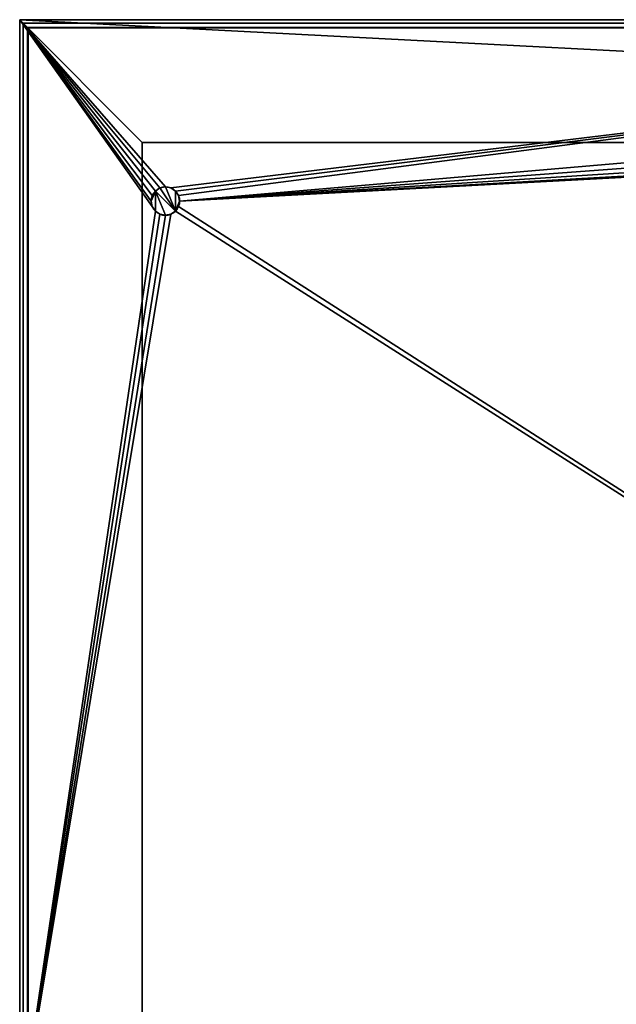
# Model space of a CAD drawing. Units: millimetres. Extents: x -311 to 311, y -387 to 311.
# Drawn here: x -311 to -143, y 34 to 311 of the extents above; entities that cross this region are included whole.
import ezdxf

# ---------------------------------------------------------------- set-up
doc = ezdxf.new("R2010")
doc.units = ezdxf.units.MM
doc.layers.add('2', color=7, linetype='Continuous', true_color=0xffffff)

# ---------------------------------------------------------------- blocks, each defined once
blk = doc.blocks.new('UG_SURFACE_001')
at = {"layer": '2', "color": 43, "linetype": 'Continuous', "lineweight": 25}
for points in [[(-8, 295.19999, 8.8), (-310.99999, 310.99999, 8.8), (-270.000011, 263.999999, 8.8), (-268.469274, 263.695508, 8.8)], [(-310.99999, 310.99999, 8.8), (-272.82843, 262.828439, 8.8), (-271.530747, 263.695508, 8.8)], [(-271.530747, 263.695508, 8.8), (-270.000011, 263.999999, 8.8), (-310.99999, 310.99999, 8.8)], [(-310.99999, 310.99999, 8.8), (-273.999989, 259.99999, 8.8), (-273.695529, 261.530727, 8.8)], [(-273.695529, 261.530727, 8.8), (-272.82843, 262.828439, 8.8), (-310.99999, 310.99999, 8.8)], [(-310.99999, 310.99999, 8.8), (-310.99999, 0, 8.8), (-272.82843, 257.171571, 8.8), (-273.695529, 258.469254, 8.8)], [(-273.695529, 258.469254, 8.8), (-273.999989, 259.99999, 8.8), (-310.99999, 310.99999, 8.8)], [(136.999995, 310.99999, 8.8), (-310.99999, 310.99999, 8.8), (-8, 295.19999, 8.8), (8, 295.19999, 8.8)], [(-310.99999, 310.99999, 6.45), (-310.99999, -310.99999, 6.45), (-310.99999, -310.99999, 8.8), (-310.99999, 0, 8.8)], [(-310.99999, 0, 8.8), (-310.99999, 310.99999, 8.8), (-310.99999, 310.99999, 6.45)], [(310.99999, 310.99999, 6.45), (-310.99999, 310.99999, 6.45), (-310.99999, 310.99999, 8.8), (136.999995, 310.99999, 8.8)], [(-309.996754, -309.996754, 5.546674), (-310.99999, -310.99999, 6.45), (-310.99999, 310.99999, 6.45), (-309.996754, 309.996754, 5.546674)], [(-309.996754, 309.996754, 5.546674), (-310.99999, 310.99999, 6.45), (310.99999, 310.99999, 6.45), (309.996754, 309.996754, 5.546674)], [(-310.99999, -310.99999, 2.35), (-309.996754, -309.996754, 3.253326), (-309.996754, 309.996754, 3.253326), (-310.99999, 310.99999, 2.35)], [(-310.99999, -310.99999, 2.35), (-310.99999, 310.99999, 2.35), (-310.99999, 310.99999), (-310.99999, -310.99999)], [(-310.99999, 310.99999, 2.35), (310.99999, 310.99999, 2.35), (310.99999, 310.99999), (-310.99999, 310.99999)], [(-310.99999, 310.99999, 2.35), (-309.996754, 309.996754, 3.253326), (309.996754, 309.996754, 3.253326), (310.99999, 310.99999, 2.35)], [(-310.99999, -310.99999), (-310.99999, 310.99999), (-276.499987, 276.499987), (-276.499987, -276.499987)], [(276.499987, 276.499987), (-276.499987, 276.499987), (-310.99999, 310.99999), (310.99999, 310.99999)], [(-308.83202, -308.83202, 5.341298), (-309.996754, -309.996754, 5.546674), (-309.996754, 309.996754, 5.546674), (-308.83202, 308.83202, 5.341298)], [(-308.83202, 308.83202, 5.341298), (-309.996754, 309.996754, 5.546674), (309.996754, 309.996754, 5.546674), (308.83202, 308.83202, 5.341298)], [(-309.996754, -309.996754, 3.253326), (-308.83202, -308.83202, 3.458702), (-308.83202, 308.83202, 3.458702), (-309.996754, 309.996754, 3.253326)], [(-309.996754, 309.996754, 3.253326), (-308.83202, 308.83202, 3.458702), (308.83202, 308.83202, 3.458702), (309.996754, 309.996754, 3.253326)], [(-308.754086, -308.754086, 5.117485), (-308.83202, 308.83202, 5.341298), (-308.656752, 308.656961, 4.584364)], [(-308.754086, -308.754086, 5.117485), (-308.83202, -308.83202, 5.341298), (-308.83202, 308.83202, 5.341298)], [(-308.707893, 308.708102, 3.862392), (-308.83202, 308.83202, 3.458702), (-308.83202, -308.83202, 3.458702)], [(308.655828, 308.655947, 4.228372), (-308.83202, 308.83202, 3.458702), (-308.707893, 308.708102, 3.862392)], [(308.655828, 308.655947, 4.228372), (308.83202, 308.83202, 3.458702), (-308.83202, 308.83202, 3.458702)], [(-308.656752, 308.656961, 4.584364), (-308.83202, 308.83202, 5.341298), (308.83202, 308.83202, 5.341298)], [(-308.707893, 308.708102, 3.862392), (-308.83202, -308.83202, 3.458702), (-308.655828, -308.655947, 4.228372)], [(-308.656752, 308.656961, 4.584364), (-308.649987, -308.649987, 4.4), (-308.754086, -308.754086, 5.117485)], [(-308.655828, -308.655947, 4.228372), (-308.669716, 308.669925, 4.401394), (-308.707893, 308.708102, 3.862392)], [(-308.707893, 308.708102, 3.862392), (308.649987, 308.649987, 4.4), (308.655828, 308.655947, 4.228372)], [(-308.707893, 308.708102, 3.862392), (-308.669716, 308.669925, 4.401394), (308.649987, 308.649987, 4.4)], [(308.754086, 308.754086, 5.117485), (-308.669716, 308.669925, 4.401394), (-308.656752, 308.656961, 4.584364)], [(308.754086, 308.754086, 5.117485), (308.649987, 308.649987, 4.4), (-308.669716, 308.669925, 4.401394)], [(-308.656752, 308.656961, 4.584364), (-308.669716, 308.669925, 4.401394), (-308.649987, -308.649987, 4.4)], [(-308.655828, -308.655947, 4.228372), (-308.649987, -308.649987, 4.4), (-308.669716, 308.669925, 4.401394)], [(-308.656752, 308.656961, 4.584364), (308.83202, 308.83202, 5.341298), (308.754086, 308.754086, 5.117485)], [(-268.469274, 263.695508, 8.8), (-267.171562, 262.828439, 8.8), (-8, 295.19999, 8.8)], [(-8, 295.19999, 8.8), (-267.171562, 262.828439, 8.8), (-266.304493, 261.530727, 8.8)], [(-8, 282.200009, 8.8), (-8, 295.19999, 8.8), (-266.304493, 261.530727, 8.8), (-266.000003, 259.99999, 8.8)], [(-266.000003, 259.99999, 8.8), (-7.391036, 279.138535, 8.8), (-8, 282.200009, 8.8)], [(-266.000003, 259.99999, 8.8), (-5.656854, 276.54314, 8.8), (-7.391036, 279.138535, 8.8)], [(-276.499987, 276.499987, 0.8), (276.499987, 276.499987, 0.8), (276.499987, -276.499987, 0.8), (-276.499987, -276.499987, 0.8)], [(-276.499987, 276.499987, 0.8), (-276.499987, -276.499987, 0.8), (-276.499987, -276.499987), (-276.499987, 276.499987)], [(276.499987, 276.499987, 0.8), (-276.499987, 276.499987, 0.8), (-276.499987, 276.499987), (276.499987, 276.499987)], [(136.999995, 0, 8.8), (0, 274.199992, 8.8), (-266.000003, 259.99999, 8.8), (-266.304493, 258.469254, 8.8)], [(-3.061468, 274.808973, 8.8), (-5.656854, 276.54314, 8.8), (-266.000003, 259.99999, 8.8)], [(-266.000003, 259.99999, 8.8), (0, 274.199992, 8.8), (-3.061468, 274.808973, 8.8)], [(-272.82843, 262.828439, 8.8), (-272.82843, 262.828439, 17.899999), (-271.530747, 263.695508, 17.899999), (-271.530747, 263.695508, 8.8)], [(-271.530747, 263.695508, 17.899999), (-272.82843, 262.828439, 17.899999), (-267.171562, 257.171571, 17.899999)], [(-271.530747, 263.695508, 8.8), (-271.530747, 263.695508, 17.899999), (-270.000011, 263.999999, 17.899999), (-270.000011, 263.999999, 8.8)], [(-270.000011, 263.999999, 17.899999), (-271.530747, 263.695508, 17.899999), (-267.171562, 257.171571, 17.899999)], [(-270.000011, 263.999999, 8.8), (-270.000011, 263.999999, 17.899999), (-268.469274, 263.695508, 17.899999), (-268.469274, 263.695508, 8.8)], [(-267.171562, 257.171571, 17.899999), (-267.171562, 262.828439, 17.899999), (-268.469274, 263.695508, 17.899999), (-270.000011, 263.999999, 17.899999)], [(-268.469274, 263.695508, 8.8), (-268.469274, 263.695508, 17.899999), (-267.171562, 262.828439, 17.899999), (-267.171562, 262.828439, 8.8)], [(-272.82843, 262.828439, 17.899999), (-273.695529, 261.530727, 17.899999), (-273.999989, 259.99999, 17.899999)], [(-273.999989, 259.99999, 17.899999), (-273.695529, 258.469254, 17.899999), (-272.82843, 257.171571, 17.899999), (-272.82843, 262.828439, 17.899999)], [(-273.999989, 259.99999, 8.8), (-273.999989, 259.99999, 17.899999), (-273.695529, 261.530727, 17.899999), (-273.695529, 261.530727, 8.8)], [(-273.695529, 261.530727, 8.8), (-273.695529, 261.530727, 17.899999), (-272.82843, 262.828439, 17.899999), (-272.82843, 262.828439, 8.8)], [(-272.82843, 262.828439, 17.899999), (-272.82843, 257.171571, 17.899999), (-271.530747, 256.304473, 17.899999), (-270.000011, 256.000012, 17.899999)], [(-270.000011, 256.000012, 17.899999), (-268.469274, 256.304473, 17.899999), (-267.171562, 257.171571, 17.899999), (-272.82843, 262.828439, 17.899999)], [(-267.171562, 262.828439, 8.8), (-267.171562, 262.828439, 17.899999), (-266.304493, 261.530727, 17.899999), (-266.304493, 261.530727, 8.8)], [(-266.000003, 259.99999, 17.899999), (-266.304493, 261.530727, 17.899999), (-267.171562, 262.828439, 17.899999), (-267.171562, 257.171571, 17.899999)], [(-266.304493, 261.530727, 8.8), (-266.304493, 261.530727, 17.899999), (-266.000003, 259.99999, 17.899999), (-266.000003, 259.99999, 8.8)], [(-273.695529, 258.469254, 8.8), (-273.695529, 258.469254, 17.899999), (-273.999989, 259.99999, 17.899999), (-273.999989, 259.99999, 8.8)], [(-272.82843, 257.171571, 8.8), (-272.82843, 257.171571, 17.899999), (-273.695529, 258.469254, 17.899999), (-273.695529, 258.469254, 8.8)], [(-267.171562, 257.171571, 17.899999), (-266.304493, 258.469254, 17.899999), (-266.000003, 259.99999, 17.899999)], [(-266.304493, 258.469254, 8.8), (-267.171562, 257.171571, 8.8), (136.999995, 0, 8.8)], [(-266.304493, 258.469254, 8.8), (-266.304493, 258.469254, 17.899999), (-267.171562, 257.171571, 17.899999), (-267.171562, 257.171571, 8.8)], [(-266.000003, 259.99999, 8.8), (-266.000003, 259.99999, 17.899999), (-266.304493, 258.469254, 17.899999), (-266.304493, 258.469254, 8.8)], [(-310.99999, 0, 8.8), (136.999995, 0, 8.8), (-267.171562, 257.171571, 8.8), (-268.469274, 256.304473, 8.8)], [(-271.530747, 256.304473, 8.8), (-272.82843, 257.171571, 8.8), (-310.99999, 0, 8.8)], [(-310.99999, 0, 8.8), (-270.000011, 256.000012, 8.8), (-271.530747, 256.304473, 8.8)], [(-268.469274, 256.304473, 8.8), (-270.000011, 256.000012, 8.8), (-310.99999, 0, 8.8)], [(-271.530747, 256.304473, 8.8), (-271.530747, 256.304473, 17.899999), (-272.82843, 257.171571, 17.899999), (-272.82843, 257.171571, 8.8)], [(-270.000011, 256.000012, 8.8), (-270.000011, 256.000012, 17.899999), (-271.530747, 256.304473, 17.899999), (-271.530747, 256.304473, 8.8)], [(-268.469274, 256.304473, 8.8), (-268.469274, 256.304473, 17.899999), (-270.000011, 256.000012, 17.899999), (-270.000011, 256.000012, 8.8)], [(-267.171562, 257.171571, 8.8), (-267.171562, 257.171571, 17.899999), (-268.469274, 256.304473, 17.899999), (-268.469274, 256.304473, 8.8)]]:
    blk.add_3dface(points, dxfattribs=at)

msp = doc.modelspace()

# ---------------------------------------------------------------- linework, layer by layer
at = {"layer": '2', "color": 43, "linetype": 'Continuous', "lineweight": 25}
for p, q in [((-311, 311, 6.45), (-310, 310, 5.55)), ((-311, -311, 6.45), (-311, 311, 6.45)), ((-311, 311, 8.8), (311, 311, 8.8)), ((-311, -311, 2.35), (-311, 311, 2.35)), ((-311, 311, 2.35), (-311, 311)), ((-311, 311), (311, 311)), ((-311, 311, 2.35), (311, 311, 2.35)), ((-311, -311), (-311, 311)), ((-311, -311, 8.8), (-311, 311, 8.8)), ((-311, 311, 2.35), (-310, 310, 3.25)), ((-311, 311, 8.8), (-311, 311, 6.45)), ((-311, 311, 6.45), (311, 311, 6.45)), ((-311, 311, 2.35), (-311, 311)), ((-310, 310, 5.55), (-308.83, 308.83, 5.34)), ((-310, 310, 5.55), (310, 310, 5.55)), ((-310, -310, 5.55), (-310, 310, 5.55)), ((-310, 310, 3.25), (-308.83, 308.83, 3.46)), ((-310, -310, 3.25), (-310, 310, 3.25)), ((-310, 310, 3.25), (310, 310, 3.25)), ((308.83, 308.83, 3.46), (-308.83, 308.83, 3.46)), ((-308.83, 308.83, 3.46), (-308.83, -308.83, 3.46)), ((-308.83, 308.83, 5.34), (-308.83, -308.83, 5.34)), ((308.83, 308.83, 5.34), (-308.83, 308.83, 5.34)), ((-276.5, 276.5), (-276.5, 276.5, 0.8)), ((-276.5, -276.5), (-276.5, 276.5)), ((-276.5, 276.5), (276.5, 276.5)), ((276.5, 276.5, 0.8), (-276.5, 276.5, 0.8)), ((-276.5, 276.5, 0.8), (-276.5, -276.5, 0.8)), ((-270, 264, 17.9), (-270, 264, 8.8)), ((-270, 256, 17.9), (-270, 256, 8.8))]:
    msp.add_line(p, q, dxfattribs=at)
for start, end in [(90, 270), (270, 90)]:
    msp.add_arc((-270, 260, 17.9), 4, start, end, dxfattribs=at)
at = {"layer": '2', "color": 43, "linetype": 'Continuous', "lineweight": 25, "extrusion": (0, -3.9443e-31, -1)}
for start, end in [(270, 90), (90, 270)]:
    msp.add_arc((270, 260, -8.8), 4, start, end, dxfattribs=at)
at = {"layer": '2', "color": 43, "linetype": 'Continuous', "lineweight": 25}
msp.add_open_spline([(-308.83, 308.83, 5.34), (-308.77, 308.77, 5.2), (-308.68, 308.68, 4.89), (-308.63, 308.63, 4.4), (-308.68, 308.68, 3.91), (-308.77, 308.77, 3.6), (-308.83, 308.83, 3.46)], degree=3, dxfattribs=at)

# ---------------------------------------------------------------- block references
msp.add_blockref('UG_SURFACE_001', (0, 0), dxfattribs=at)

doc.saveas('drawing.dxf')
